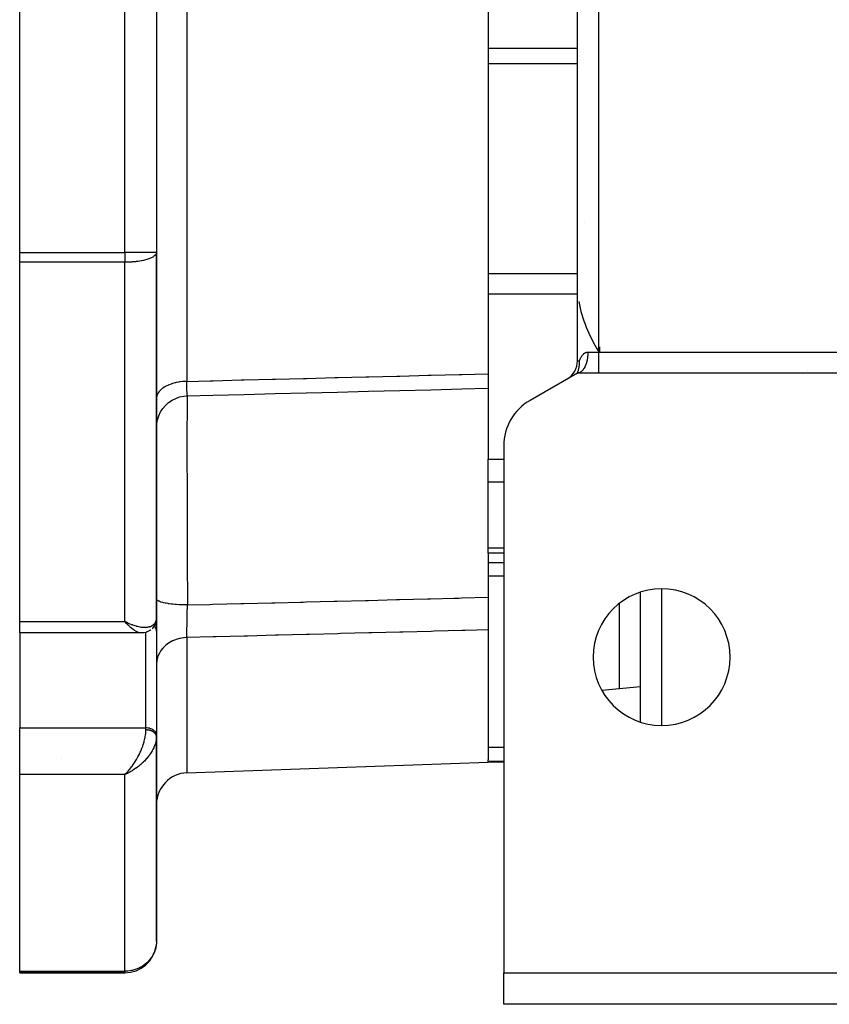
# Model space of a CAD drawing. Extents: x 24 to 1126, y -581 to 283.
# Drawn here: x 337 to 414, y -581 to -487 of the extents above; entities that cross this region are included whole.
import ezdxf

# ---------------------------------------------------------------- set-up
doc = ezdxf.new("R2010")
doc.units = 0
doc.linetypes.add('DASHED', pattern=[11.05, 8.7, -2.35])
doc.layers.get('0').update_dxf_attribs({"linetype": 'CONTINUOUS'})
doc.layers.add('NEVIDI', color=4, linetype='DASHED')

msp = doc.modelspace()

# ---------------------------------------------------------------- linework, layer by layer
at = {"color": 2}
for p, q in [((390, -519.845299), (390, -436.154701)), ((390, -519.845299), (390, -436.154701)), ((337, -509.543621), (337, -446.456379)), ((350, -446.456379), (350, -509.543621)), ((350, -446.456379), (350, -509.543621)), ((381.5, -483.021742), (381.5, -521.072938)), ((337, -510.471374), (337, -509.543621)), ((350, -509.543621), (349.997305, -509.582935)), ((350, -509.543621), (349.997568, -509.543621)), ((350, -544.239902), (350, -509.543621)), ((350, -509.543621), (350, -544.239902)), ((337, -544.609494), (337, -510.471374)), ((392.132522, -518.978942), (392.132522, -518.523335)), ((390, -519.845299), (390.001293, -519.845299)), ((390.168203, -520.358867), (390.173423, -520.316097)), ((390.173423, -520.316097), (390.173608, -520.314461)), ((390.173608, -520.314461), (390.180785, -520.242088)), ((390.180785, -520.242088), (390.183748, -520.204073)), ((390.183748, -520.204073), (390.188545, -520.114541)), ((390.189596, -519.957238), (390.184635, -519.845299)), ((390.188545, -520.114541), (390.189454, -520.085149)), ((390.189454, -520.085149), (390.190202, -520.041209)), ((390.189957, -519.975651), (390.189596, -519.957238)), ((390.190202, -520.041209), (390.189957, -519.975651)), ((381.5, -521.072938), (381.500001, -522.45028)), ((390, -521), (385.5, -523.598076)), ((389.512874, -521.15346), (389.5127, -521.153671)), ((389.512874, -521.15346), (389.532696, -521.131087)), ((389.513322, -521.152923), (389.512874, -521.15346)), ((389.513596, -521.1526), (389.513322, -521.152923)), ((389.513596, -521.1526), (389.529235, -521.134808)), ((389.513946, -521.152192), (389.513596, -521.1526)), ((389.524172, -521.140493), (389.513944, -521.152194)), ((390, -521), (390.086929, -520.925555)), ((390, -521), (390.048718, -520.928195)), ((390, -521), (390.117258, -520.947932)), ((390, -521), (390.018379, -520.953349)), ((416, -521), (390, -521)), ((390.020775, -520.947058), (390.040916, -520.892061)), ((390.040916, -520.892061), (390.04446, -520.881964)), ((390.04446, -520.881964), (390.050287, -520.86506)), ((390.050287, -520.86506), (390.063125, -520.826405)), ((390.063125, -520.826405), (390.067823, -520.811731)), ((390.067823, -520.811731), (390.084778, -520.756085)), ((390.084778, -520.756085), (390.090644, -520.735733)), ((390.090644, -520.735733), (390.091145, -520.733964)), ((390.091145, -520.733964), (390.105682, -520.680448)), ((390.105682, -520.680448), (390.112604, -520.65326)), ((390.112604, -520.65326), (390.125473, -520.599093)), ((390.125473, -520.599093), (390.127155, -520.59161)), ((390.127155, -520.59161), (390.133259, -520.56354)), ((390.133259, -520.56354), (390.143757, -520.511351)), ((390.143757, -520.511351), (390.152039, -520.465712)), ((390.152039, -520.465712), (390.160014, -520.416691)), ((390.160014, -520.416691), (390.168203, -520.358867)), ((352.920616, -523.161058), (355.361259, -523.100326)), ((355.361259, -523.100326), (358.319205, -523.026769)), ((358.319205, -523.026769), (361.27715, -522.953211)), ((361.27715, -522.953211), (364.235096, -522.879652)), ((364.235096, -522.879652), (367.193041, -522.806092)), ((367.193041, -522.806092), (370.150986, -522.732531)), ((370.150986, -522.732531), (373.108931, -522.658969)), ((373.108931, -522.658969), (376.066875, -522.585405)), ((376.066875, -522.585405), (379.02482, -522.511841)), ((379.02482, -522.511841), (381.500001, -522.45028)), ((381.5, -522.646718), (381.5, -529.174247)), ((381.500003, -522.45028), (381.500001, -522.646718)), ((350.852836, -524.070912), (351.14655, -523.807135)), ((351.14655, -523.807135), (351.472356, -523.584202)), ((351.472356, -523.584202), (351.824614, -523.405968)), ((351.824614, -523.405968), (352.197233, -523.275543)), ((352.197233, -523.275543), (352.583751, -523.19517)), ((352.583751, -523.19517), (352.926449, -523.167046)), ((352.921658, -523.163554), (352.920616, -523.161058)), ((352.922258, -523.164693), (352.921658, -523.163554)), ((352.926449, -523.167046), (352.922258, -523.164693)), ((350.211859, -525.058618), (350.381419, -524.702126)), ((350.381419, -524.702126), (350.596316, -524.37098)), ((350.596316, -524.37098), (350.852836, -524.070912)), ((350, -526.166201), (350.019717, -525.822631)), ((350.019717, -525.822631), (350.090597, -525.434291)), ((350.090597, -525.434291), (350.211859, -525.058618)), ((383, -527.928203), (383, -578)), ((381.5, -531.353316), (381.5, -529.174247)), ((381.5, -537.6106), (381.5, -531.353316)), ((381.5, -538.120335), (381.5, -537.6106)), ((381.499999, -538.120335), (381.5, -542.318037)), ((383, -538.120335), (381.5, -538.120335)), ((396, -554.181285), (396, -541.818715)), ((381.5, -542.318037), (381.5, -545.414553)), ((337, -545.706366), (337, -544.609494)), ((347.237458, -544.732767), (347, -544.609494)), ((347.235247, -544.734568), (347, -544.609494)), ((347.233035, -544.736362), (347, -544.609494)), ((347.230823, -544.73815), (347, -544.609494)), ((347.22861, -544.739931), (347, -544.609494)), ((347.226396, -544.741707), (347, -544.609494)), ((347.224182, -544.743476), (347, -544.609494)), ((347.221966, -544.745238), (347, -544.609494)), ((347.219751, -544.746995), (347, -544.609494)), ((347.217534, -544.748745), (347, -544.609494)), ((347.215318, -544.750488), (347, -544.609494)), ((347.2131, -544.752226), (347, -544.609494)), ((347.210882, -544.753957), (347, -544.609494)), ((347.208664, -544.755681), (347, -544.609494)), ((347.206445, -544.757399), (347, -544.609494)), ((347.204226, -544.75911), (347, -544.609494)), ((347.202006, -544.760816), (347, -544.609494)), ((347.199786, -544.762514), (347, -544.609494)), ((347.197566, -544.764206), (347, -544.609494)), ((347.195345, -544.765892), (347, -544.609494)), ((347.193124, -544.767571), (347, -544.609494)), ((347.190902, -544.769243), (347, -544.609494)), ((347.18868, -544.770909), (347, -544.609494)), ((347.186458, -544.772568), (347, -544.609494)), ((347.184236, -544.774221), (347, -544.609494)), ((347.182013, -544.775867), (347, -544.609494)), ((347.179791, -544.777507), (347, -544.609494)), ((347.177568, -544.779139), (347, -544.609494)), ((347.175345, -544.780766), (347, -544.609494)), ((347.173121, -544.782385), (347, -544.609494)), ((347.170898, -544.783998), (347, -544.609494)), ((347.168674, -544.785604), (347, -544.609494)), ((347.166451, -544.787203), (347, -544.609494)), ((347.164227, -544.788796), (347, -544.609494)), ((347.162004, -544.790382), (347, -544.609494)), ((347, -544.609494), (347.145342, -544.683583)), ((349.965517, -544.574129), (349.91023, -544.768845)), ((349.97348, -544.53967), (349.965517, -544.574129)), ((349.979627, -544.504865), (349.97348, -544.53967)), ((349.983942, -544.469778), (349.979627, -544.504865)), ((349.986407, -544.434472), (349.983942, -544.469778)), ((349.991898, -544.362149), (349.986407, -544.434472)), ((349.99966, -544.259897), (349.998921, -544.269625)), ((350, -544.239902), (349.99966, -544.259897)), ((350, -544.239902), (350, -545.528698)), ((350, -545.528698), (350, -544.239902)), ((347.145342, -544.683583), (347.241019, -544.729877)), ((347.239669, -544.730961), (347.163959, -544.692591)), ((349.287449, -545.516787), (349.122474, -545.596066)), ((349.318017, -545.500901), (349.287449, -545.516787)), ((349.34785, -545.483726), (349.318017, -545.500901)), ((349.376903, -545.465284), (349.34785, -545.483726)), ((349.40513, -545.445598), (349.376903, -545.465284)), ((349.432485, -545.424692), (349.40513, -545.445598)), ((349.458925, -545.402597), (349.432485, -545.424692)), ((349.610108, -545.26701), (349.583555, -545.291468)), ((349.635493, -545.241394), (349.610108, -545.26701)), ((349.659671, -545.214663), (349.635493, -545.241394)), ((349.682602, -545.186863), (349.659671, -545.214663)), ((349.704249, -545.15804), (349.682602, -545.186863)), ((349.724572, -545.128237), (349.704249, -545.15804)), ((349.743532, -545.0975), (349.724572, -545.128237)), ((349.840871, -544.937), (349.743532, -545.0975)), ((349.840871, -544.937), (349.82215, -544.968359)), ((349.858008, -544.904803), (349.840871, -544.937)), ((349.873531, -544.871826), (349.858008, -544.904803)), ((349.88742, -544.838132), (349.873531, -544.871826)), ((349.899658, -544.803784), (349.88742, -544.838132)), ((349.91023, -544.768845), (349.899658, -544.803784)), ((350, -545.528698), (350, -555.434288)), ((381.5, -545.414553), (381.5, -557.773165)), ((348.536492, -545.706366), (337, -545.706366)), ((337, -545.706366), (337, -554.727181)), ((348.515135, -545.704693), (348.499665, -545.70515)), ((348.536492, -545.706366), (348.499665, -545.70515)), ((348.665943, -545.699817), (348.515135, -545.704693)), ((348.694865, -545.698597), (348.665943, -545.699817)), ((348.723702, -545.696255), (348.694865, -545.698597)), ((348.752422, -545.692796), (348.723702, -545.696255)), ((348.780993, -545.688225), (348.752422, -545.692796)), ((348.809382, -545.682545), (348.780993, -545.688225)), ((348.97149, -545.64718), (348.809382, -545.682545)), ((349.002489, -545.639465), (348.97149, -545.64718)), ((349.033126, -545.63048), (349.002489, -545.639465)), ((349.063362, -545.62024), (349.033126, -545.63048)), ((349.093157, -545.608762), (349.063362, -545.62024)), ((349.122474, -545.596066), (349.093157, -545.608762)), ((396, -550.839459), (392.330979, -551.160457)), ((337, -559.167575), (337, -554.727181)), ((350, -555.564653), (350, -555.434288)), ((350, -555.434288), (350, -555.564653)), ((350, -575), (350, -555.564653)), ((350, -555.564653), (350, -575)), ((352.895302, -558.998898), (381.5, -558)), ((352.895302, -558.998898), (381.5, -558)), ((381.5, -557.877551), (381.5, -557.773165)), ((381.5, -558), (381.5, -557.877551)), ((383, -558), (381.5, -558)), ((337, -577.852941), (337, -559.167575)), ((347.162004, -559.00648), (347, -559.167575)), ((347.164227, -559.007998), (347, -559.167575)), ((347.166451, -559.009509), (347, -559.167575)), ((347.168674, -559.011012), (347, -559.167575)), ((347.170898, -559.012509), (347, -559.167575)), ((347.173121, -559.013999), (347, -559.167575)), ((347.175345, -559.015481), (347, -559.167575)), ((347.177568, -559.016956), (347, -559.167575)), ((347.179791, -559.018425), (347, -559.167575)), ((347.182013, -559.019886), (347, -559.167575)), ((347.184236, -559.02134), (347, -559.167575)), ((347.186458, -559.022786), (347, -559.167575)), ((347.18868, -559.024226), (347, -559.167575)), ((347.190902, -559.025658), (347, -559.167575)), ((347.193124, -559.027083), (347, -559.167575)), ((347.195345, -559.028501), (347, -559.167575)), ((347.197566, -559.029912), (347, -559.167575)), ((347.199786, -559.031315), (347, -559.167575)), ((347.202006, -559.032712), (347, -559.167575)), ((347.204226, -559.0341), (347, -559.167575)), ((347.206445, -559.035482), (347, -559.167575)), ((347.208664, -559.036856), (347, -559.167575)), ((347.210882, -559.038223), (347, -559.167575)), ((347.2131, -559.039583), (347, -559.167575)), ((347.215318, -559.040935), (347, -559.167575)), ((347.217534, -559.04228), (347, -559.167575)), ((347.219751, -559.043617), (347, -559.167575)), ((347.221966, -559.044947), (347, -559.167575)), ((347.224182, -559.04627), (347, -559.167575)), ((347.226396, -559.047585), (347, -559.167575)), ((347.22861, -559.048893), (347, -559.167575)), ((347.230823, -559.050194), (347, -559.167575)), ((347.233035, -559.051487), (347, -559.167575)), ((347.235247, -559.052772), (347, -559.167575)), ((347.237458, -559.05405), (347, -559.167575)), ((347.239669, -559.055321), (347, -559.167575)), ((347, -559.167575), (347.096858, -559.071729)), ((347.096858, -559.071729), (347.160631, -559.005595)), ((349.986202, -575.273307), (349.980731, -575.322835)), ((350, -575), (349.986202, -575.273307)), ((337, -578), (337, -577.852941)), ((347, -578), (337, -578)), ((347, -578), (337, -578)), ((347, -578), (337, -578)), ((337, -578), (347, -578)), ((347, -577.998169), (347, -578)), ((383, -581), (383, -578)), ((383, -578), (513, -578)), ((513, -581), (383, -581))]:
    msp.add_line(p, q, dxfattribs=at)
for centre, radius, start, end in [((403.85, -511.4848), 14, 160.173789, 160.18644), ((347, -509.543621), 3, 359.248515, 360), ((403.85, -511.4848), 14, 191.227413, 211.974823), ((403.85, -511.4848), 14, 212.168608, 212.484549), ((388, -519.845299), 2, 302.057275, 360), ((388, -527.928203), 5, 120, 180), ((398, -548), 6.5, 0, 180), ((398, -548), 6.5, 180, 360), ((353, -561.997071), 3, 92, 180), ((347, -575), 3, 270, 351.347718)]:
    msp.add_arc(centre, radius, start, end, dxfattribs=at)
at = {"layer": 'NEVIDI', "color": 7, "linetype": 'CONTINUOUS'}
for p, q in [((352.895302, -434.209343), (352.895302, -521.790657)), ((391.99, -436.99), (391.99, -519.01)), ((347, -509.543621), (347, -446.456379)), ((381.5, -490.121148), (390, -490.121148)), ((381.5, -491.566408), (390, -491.566408)), ((337, -509.543621), (347, -509.543621)), ((349.997568, -509.543621), (347, -509.543621)), ((347, -509.543621), (347, -510.471374)), ((349.577704, -510.018242), (349.5054, -510.053929)), ((349.706233, -509.944014), (349.577704, -510.018242)), ((349.759938, -509.907269), (349.706233, -509.944014)), ((349.85597, -509.827633), (349.759938, -509.907269)), ((349.876693, -509.806873), (349.85597, -509.827633)), ((349.8925, -509.789751), (349.876693, -509.806873)), ((349.953328, -509.706633), (349.8925, -509.789751)), ((349.973004, -509.667803), (349.953328, -509.706633)), ((349.997305, -509.582935), (349.973004, -509.667803)), ((347, -510.471374), (337, -510.471374)), ((347.059493, -510.471192), (347, -510.471374)), ((347, -544.609494), (347, -510.471374)), ((347.159541, -510.470061), (347.059493, -510.471192)), ((347.280468, -510.467311), (347.159541, -510.470061)), ((347.281504, -510.467281), (347.280468, -510.467311)), ((347.422978, -510.462106), (347.281504, -510.467281)), ((347.588757, -510.453332), (347.422978, -510.462106)), ((347.671775, -510.447815), (347.588757, -510.453332)), ((347.678657, -510.447323), (347.671775, -510.447815)), ((347.780245, -510.439447), (347.678657, -510.447323)), ((348.001471, -510.418154), (347.780245, -510.439447)), ((348.063807, -510.411086), (348.001471, -510.418154)), ((348.188783, -510.395426), (348.063807, -510.411086)), ((348.259432, -510.385661), (348.188783, -510.395426)), ((348.429702, -510.359244), (348.259432, -510.385661)), ((348.567485, -510.334662), (348.429702, -510.359244)), ((348.604094, -510.327612), (348.567485, -510.334662)), ((348.769808, -510.292735), (348.604094, -510.327612)), ((348.955891, -510.24709), (348.769808, -510.292735)), ((348.956799, -510.246848), (348.955891, -510.24709)), ((349.078168, -510.21272), (348.956799, -510.246848)), ((349.255184, -510.155449), (349.078168, -510.21272)), ((349.349077, -510.120673), (349.255184, -510.155449)), ((349.440831, -510.083026), (349.349077, -510.120673)), ((349.5054, -510.053929), (349.440831, -510.083026)), ((381.5, -511.547584), (390, -511.547584)), ((381.5, -513.466343), (390, -513.466343)), ((390.389211, -519.420959), (390.419748, -519.375994)), ((390.419748, -519.375994), (390.444939, -519.341515)), ((390.444939, -519.341515), (390.485765, -519.290254)), ((390.485765, -519.290254), (390.52848, -519.242214)), ((390.52848, -519.242214), (390.543731, -519.22636)), ((390.543731, -519.22636), (390.573156, -519.197616)), ((390.573156, -519.197616), (390.619923, -519.156716)), ((390.619923, -519.156716), (390.662675, -519.124205)), ((390.662675, -519.124205), (390.703817, -519.097082)), ((390.703817, -519.097082), (390.727465, -519.083268)), ((390.727465, -519.083268), (390.770939, -519.061138)), ((390.770939, -519.061138), (390.824476, -519.039495)), ((390.824476, -519.039495), (390.879699, -519.023447)), ((390.879699, -519.023447), (390.931026, -519.01414)), ((390.931026, -519.01414), (390.994993, -519.01)), ((390.986042, -519.276435), (390.96539, -519.49186)), ((390.988253, -519.241352), (390.986042, -519.276435)), ((390.988913, -519.229779), (390.988253, -519.241352)), ((390.995, -519.01), (390.988913, -519.229779)), ((390.995, -519.01), (391.99, -519.01)), ((391.99, -519.01), (391.99, -521)), ((391.99, -519.01), (416, -519.01)), ((390.001293, -519.845299), (390.184635, -519.845299)), ((390.184636, -519.845298), (390.192181, -519.824356)), ((390.192181, -519.824356), (390.21321, -519.768828)), ((390.21321, -519.768828), (390.248222, -519.684575)), ((390.248222, -519.684575), (390.268222, -519.640437)), ((390.268222, -519.640437), (390.299926, -519.575599)), ((390.299926, -519.575599), (390.333505, -519.512987)), ((390.333505, -519.512987), (390.368836, -519.453037)), ((390.368836, -519.453037), (390.383142, -519.430332)), ((390.383142, -519.430332), (390.389211, -519.420959)), ((390.779079, -520.247837), (390.707587, -520.409065)), ((390.791126, -520.216887), (390.779079, -520.247837)), ((390.794566, -520.207814), (390.791126, -520.216887)), ((390.854925, -520.028094), (390.794566, -520.207814)), ((390.864545, -519.995064), (390.854925, -520.028094)), ((390.867351, -519.985145), (390.864545, -519.995064)), ((390.915384, -519.789992), (390.867351, -519.985145)), ((390.92251, -519.755653), (390.915384, -519.789992)), ((390.92463, -519.745076), (390.92251, -519.755653)), ((390.959359, -519.537845), (390.92463, -519.745076)), ((390.963995, -519.502906), (390.959359, -519.537845)), ((390.96539, -519.49186), (390.963995, -519.502906)), ((373.134207, -521.28287), (375.805511, -521.215839)), ((375.805511, -521.215839), (376.092116, -521.208647)), ((376.092116, -521.208647), (378.76342, -521.141613)), ((378.76342, -521.141613), (379.050025, -521.13442)), ((379.050025, -521.13442), (381.5, -521.072938)), ((390.09336, -520.991221), (390, -521)), ((390.115658, -520.98651), (390.09336, -520.991221)), ((390.121348, -520.985145), (390.115658, -520.98651)), ((390.225119, -520.948398), (390.121348, -520.985145)), ((390.246432, -520.938), (390.225119, -520.948398)), ((390.251983, -520.935128), (390.246432, -520.938)), ((390.352859, -520.870662), (390.251983, -520.935128)), ((390.372813, -520.855031), (390.352859, -520.870662)), ((390.378121, -520.850706), (390.372813, -520.855031)), ((390.474158, -520.759514), (390.378121, -520.850706)), ((390.492535, -520.739085), (390.474158, -520.759514)), ((390.4975, -520.733391), (390.492535, -520.739085)), ((390.58699, -520.61682), (390.4975, -520.733391)), ((390.603444, -520.592252), (390.58699, -520.61682)), ((390.607974, -520.585301), (390.603444, -520.592252)), ((390.689275, -520.445166), (390.607974, -520.585301)), ((390.703571, -520.417142), (390.689275, -520.445166)), ((390.707587, -520.409065), (390.703571, -520.417142)), ((411.860368, -520.753157), (411.860578, -520.754257)), ((351.070094, -522.169828), (350.887304, -522.260067)), ((351.132221, -522.142362), (351.070094, -522.169828)), ((351.184945, -522.120196), (351.132221, -522.142362)), ((351.386189, -522.044335), (351.184945, -522.120196)), ((351.454361, -522.021506), (351.386189, -522.044335)), ((351.513953, -522.002641), (351.454361, -522.021506)), ((351.729867, -521.942204), (351.513953, -522.002641)), ((351.802903, -521.924389), (351.729867, -521.942204)), ((351.868637, -521.909425), (351.802903, -521.924389)), ((352.095259, -521.865188), (351.868637, -521.909425)), ((352.171923, -521.852682), (352.095259, -521.865188)), ((352.24308, -521.842142), (352.171923, -521.852682)), ((352.476113, -521.814593), (352.24308, -521.842142)), ((352.55529, -521.807592), (352.476113, -521.814593)), ((352.63038, -521.80203), (352.55529, -521.807592)), ((352.865619, -521.791295), (352.63038, -521.80203)), ((352.895303, -521.790655), (352.865619, -521.791295)), ((352.893191, -522.214327), (352.893488, -522.088081)), ((352.893488, -522.088081), (352.893496, -522.085979)), ((352.893496, -522.085979), (352.893561, -522.068915)), ((352.893561, -522.068915), (352.893696, -522.036815)), ((352.893696, -522.036815), (352.894234, -521.936679)), ((352.894234, -521.936679), (352.894361, -521.916627)), ((352.894361, -521.916627), (352.895303, -521.790655)), ((352.895301, -521.790657), (355.099942, -521.735349)), ((355.099942, -521.735349), (355.386545, -521.728159)), ((355.386545, -521.728159), (358.057896, -521.661141)), ((358.057896, -521.661141), (358.344506, -521.653951)), ((358.344506, -521.653951), (361.015858, -521.58693)), ((361.015858, -521.58693), (361.302468, -521.57974)), ((361.302468, -521.57974), (363.973819, -521.512717)), ((363.973819, -521.512717), (364.260429, -521.505526)), ((364.260429, -521.505526), (366.9313, -521.438513)), ((366.9313, -521.438513), (367.218389, -521.431309)), ((367.218389, -521.431309), (369.889693, -521.364283)), ((369.889693, -521.364283), (370.176298, -521.357091)), ((370.176298, -521.357091), (372.847603, -521.290062)), ((372.847603, -521.290062), (373.134207, -521.28287)), ((350.070993, -523.060821), (350.02594, -523.198779)), ((350.089415, -523.018557), (350.070993, -523.060821)), ((350.103286, -522.98967), (350.089415, -523.018557)), ((350.180641, -522.857268), (350.103286, -522.98967)), ((350.209089, -522.816668), (350.180641, -522.857268)), ((350.230696, -522.787853), (350.209089, -522.816668)), ((350.338457, -522.663196), (350.230696, -522.787853)), ((350.376451, -522.624958), (350.338457, -522.663196)), ((350.406003, -522.596812), (350.376451, -522.624958)), ((350.541689, -522.481943), (350.406003, -522.596812)), ((350.588623, -522.446686), (350.541689, -522.481943)), ((350.626138, -522.419871), (350.588623, -522.446686)), ((350.786961, -522.31654), (350.626138, -522.419871)), ((350.841983, -522.284898), (350.786961, -522.31654)), ((350.887304, -522.260067), (350.841983, -522.284898)), ((352.893176, -522.232642), (352.893191, -522.214327)), ((352.893231, -522.336576), (352.893176, -522.232642)), ((352.893261, -522.351317), (352.893231, -522.336576)), ((352.893301, -522.368258), (352.893261, -522.351317)), ((352.893334, -522.379909), (352.893301, -522.368258)), ((352.893766, -522.47838), (352.893334, -522.379909)), ((352.893863, -522.494047), (352.893766, -522.47838)), ((352.894708, -522.595688), (352.893863, -522.494047)), ((352.894711, -522.595984), (352.894708, -522.595688)), ((352.894861, -522.610109), (352.894711, -522.595984)), ((352.895123, -522.632978), (352.894861, -522.610109)), ((352.896084, -522.703256), (352.895123, -522.632978)), ((352.896294, -522.716435), (352.896084, -522.703256)), ((352.897896, -522.801001), (352.896294, -522.716435)), ((352.898118, -522.810964), (352.897896, -522.801001)), ((352.898161, -522.81287), (352.898118, -522.810964)), ((352.898837, -522.84103), (352.898161, -522.81287)), ((352.900134, -522.888142), (352.898837, -522.84103)), ((352.900451, -522.8985), (352.900134, -522.888142)), ((352.902767, -522.963484), (352.900451, -522.8985)), ((352.903136, -522.972354), (352.902767, -522.963484)), ((352.903363, -522.977666), (352.903136, -522.972354)), ((352.904392, -523.000175), (352.903363, -522.977666)), ((352.905788, -523.027127), (352.904392, -523.000175)), ((352.906205, -523.03449), (352.905788, -523.027127)), ((352.909195, -523.07914), (352.906205, -523.03449)), ((352.909663, -523.085003), (352.909195, -523.07914)), ((352.910355, -523.093179), (352.909663, -523.085003)), ((352.911696, -523.107458), (352.910355, -523.093179)), ((352.91299, -523.119436), (352.911696, -523.107458)), ((352.913508, -523.123769), (352.91299, -523.119436)), ((352.913288, -523.119427), (352.913189, -523.123819)), ((352.917166, -523.147724), (352.913508, -523.123769)), ((350.011388, -523.270449), (350, -523.411567)), ((350.019442, -523.227267), (350.011388, -523.270449)), ((350.02594, -523.198779), (350.019442, -523.227267)), ((352.905031, -523.835251), (352.902338, -524.253769)), ((352.905213, -523.811378), (352.905031, -523.835251)), ((352.906197, -523.690214), (352.905213, -523.811378)), ((352.906833, -523.618361), (352.906197, -523.690214)), ((352.911329, -523.22659), (352.906833, -523.618361)), ((352.911552, -523.211584), (352.911329, -523.22659)), ((352.911558, -523.211164), (352.911552, -523.211584)), ((352.912232, -523.168213), (352.911558, -523.211164)), ((352.917729, -523.150464), (352.917166, -523.147724)), ((352.918959, -523.155667), (352.917729, -523.150464)), ((352.920616, -523.161058), (352.918959, -523.155667)), ((352.900092, -524.733408), (352.898904, -525.065486)), ((352.900225, -524.700476), (352.900092, -524.733408)), ((352.901831, -524.349295), (352.900225, -524.700476)), ((352.902338, -524.253769), (352.901831, -524.349295)), ((352.896799, -525.924235), (352.896613, -526.032493)), ((352.896875, -525.882524), (352.896799, -525.924235)), ((352.898544, -525.18187), (352.896875, -525.882524)), ((352.898904, -525.065486), (352.898544, -525.18187)), ((352.896399, -526.168396), (352.895452, -527.151528)), ((352.896613, -526.032493), (352.896399, -526.168396)), ((352.895372, -527.344507), (352.895357, -527.39442)), ((352.895357, -527.39442), (352.895442, -528.420961)), ((352.895385, -527.307185), (352.895372, -527.344507)), ((352.895452, -527.151528), (352.895385, -527.307185)), ((352.895442, -528.420961), (352.895525, -528.594323)), ((352.895525, -528.594323), (352.895837, -529.056769)), ((352.895837, -529.056769), (352.895884, -529.114097)), ((352.895884, -529.114097), (352.896598, -529.814828)), ((381.5, -529.174247), (383, -529.174247)), ((352.896598, -529.814828), (352.896832, -530.003904)), ((352.896832, -530.003904), (352.898286, -530.973976)), ((352.898286, -530.973976), (352.898395, -531.036911)), ((352.898395, -531.036911), (352.898906, -531.322723)), ((352.898906, -531.322723), (352.899286, -531.524028)), ((352.899286, -531.524028), (352.902314, -532.91119)), ((381.5, -531.353316), (383, -531.353316)), ((352.902314, -532.91119), (352.902626, -533.038614)), ((352.902626, -533.038614), (352.902793, -533.105916)), ((352.902793, -533.105916), (352.902833, -533.121839)), ((352.902833, -533.121839), (352.906785, -534.57336)), ((352.906785, -534.57336), (352.907438, -534.793063)), ((352.907438, -534.793063), (352.908645, -535.187024)), ((352.908645, -535.187024), (352.908864, -535.256915)), ((352.908864, -535.256915), (352.912321, -536.307548)), ((352.912321, -536.307548), (352.913109, -536.534825)), ((352.913109, -536.534825), (352.916088, -537.359702)), ((352.916088, -537.359702), (352.916352, -537.430476)), ((352.916352, -537.430476), (352.918801, -538.070711)), ((352.918801, -538.070711), (352.9197, -538.299088)), ((381.5, -537.6106), (383, -537.6106)), ((352.9197, -538.299088), (352.924631, -539.495356)), ((381.5, -539.009856), (383, -539.009856)), ((352.924631, -539.495356), (352.924931, -539.56535)), ((352.924931, -539.56535), (352.92615, -539.846799)), ((352.92615, -539.846799), (352.927161, -540.076908)), ((352.927161, -540.076908), (352.933943, -541.546444)), ((381.5, -540.278131), (383, -540.278131)), ((352.933943, -541.546444), (352.934269, -541.61421)), ((352.934269, -541.61421), (352.934372, -541.63562)), ((352.934372, -541.63562), (352.935491, -541.865951)), ((398, -541.513403), (398, -554.486597)), ((350.012279, -542.523186), (350.00015, -542.477175)), ((350.019833, -542.537171), (350.012279, -542.523186)), ((350.030239, -542.55254), (350.019833, -542.537171)), ((350.074049, -542.597887), (350.030239, -542.55254)), ((350.091206, -542.611565), (350.074049, -542.597887)), ((350.112067, -542.626488), (350.091206, -542.611565)), ((350.186787, -542.67034), (350.112067, -542.626488)), ((350.213248, -542.683479), (350.186787, -542.67034)), ((350.244203, -542.697738), (350.213248, -542.683479)), ((350.348572, -542.739338), (350.244203, -542.697738)), ((350.383864, -542.751694), (350.348572, -542.739338)), ((350.424474, -542.76508), (350.383864, -542.751694)), ((350.556555, -542.803668), (350.424474, -542.76508)), ((352.935491, -541.865951), (352.941434, -543.043944)), ((361.255755, -542.83266), (363.677539, -542.77111)), ((363.677539, -542.77111), (363.927138, -542.764766)), ((363.927138, -542.764766), (364.213751, -542.757481)), ((364.213751, -542.757481), (366.885134, -542.689582)), ((366.885134, -542.689582), (367.126269, -542.683453)), ((367.126269, -542.683453), (367.171747, -542.682297)), ((367.171747, -542.682297), (369.843113, -542.614394)), ((369.843113, -542.614394), (370.129794, -542.607106)), ((370.129794, -542.607106), (372.801223, -542.539197)), ((372.801223, -542.539197), (373.087842, -542.53191)), ((373.087842, -542.53191), (375.759271, -542.463996)), ((375.759271, -542.463996), (376.045889, -542.456709)), ((376.045889, -542.456709), (378.285572, -542.399766)), ((378.285572, -542.399766), (378.717318, -542.388789)), ((378.717318, -542.388789), (379.003937, -542.381502)), ((379.003937, -542.381502), (381.5, -542.318037)), ((350.60006, -542.815026), (350.556555, -542.803668)), ((350.649539, -542.827269), (350.60006, -542.815026)), ((350.807127, -542.862209), (350.649539, -542.827269)), ((350.858076, -542.872373), (350.807127, -542.862209)), ((350.915563, -542.883263), (350.858076, -542.872373)), ((351.095976, -542.913946), (350.915563, -542.883263)), ((351.15343, -542.92273), (351.095976, -542.913946)), ((351.217932, -542.932082), (351.15343, -542.92273)), ((351.417742, -542.957938), (351.217932, -542.932082)), ((351.480958, -542.965223), (351.417742, -542.957938)), ((351.551538, -542.97289), (351.480958, -542.965223)), ((351.767326, -542.993485), (351.551538, -542.97289)), ((351.834954, -542.999113), (351.767326, -542.993485)), ((351.910228, -543.004939), (351.834954, -542.999113)), ((352.138407, -543.019929), (351.910228, -543.004939)), ((352.209282, -543.023805), (352.138407, -543.019929)), ((352.287869, -543.027686), (352.209282, -543.023805)), ((352.52451, -543.036813), (352.287869, -543.027686)), ((352.597593, -543.038875), (352.52451, -543.036813)), ((352.677952, -543.04074), (352.597593, -543.038875)), ((352.918921, -543.043841), (352.677952, -543.04074)), ((352.941442, -543.043941), (352.918921, -543.043841)), ((352.922341, -543.741964), (352.925742, -543.606127)), ((352.925742, -543.606127), (352.926384, -543.581133)), ((352.926384, -543.581133), (352.930835, -543.413022)), ((352.930835, -543.413022), (352.930991, -543.407314)), ((352.930991, -543.407314), (352.931512, -543.388214)), ((352.931512, -543.388214), (352.933033, -543.333112)), ((352.933033, -543.333112), (352.936177, -543.222054)), ((352.936177, -543.222054), (352.936886, -543.197527)), ((352.936886, -543.197527), (352.941442, -543.043941)), ((352.941434, -543.043944), (355.053065, -542.990287)), ((355.053065, -542.990287), (355.339762, -542.983002)), ((355.339762, -542.983002), (358.011145, -542.915117)), ((358.011145, -542.915117), (358.297758, -542.907834)), ((358.297758, -542.907834), (360.969141, -542.839944)), ((360.969141, -542.839944), (361.255755, -542.83266)), ((394, -551.014436), (394, -542.891541)), ((337, -544.609494), (347, -544.609494)), ((347.063901, -544.683322), (347, -544.609494)), ((349.906925, -544.670278), (349.936803, -544.602448)), ((349.936803, -544.602448), (349.971402, -544.491694)), ((349.971402, -544.491694), (349.973004, -544.484979)), ((349.973004, -544.484979), (349.986993, -544.413153)), ((349.986993, -544.413153), (349.999071, -544.287547)), ((349.999071, -544.287547), (350, -544.239902)), ((352.902721, -544.709376), (352.904391, -544.607026)), ((352.904391, -544.607026), (352.90535, -544.550903)), ((352.90535, -544.550903), (352.90548, -544.543462)), ((352.90548, -544.543462), (352.905766, -544.527121)), ((352.905766, -544.527121), (352.90873, -544.365805)), ((352.90873, -544.365805), (352.909193, -544.341732)), ((352.909193, -544.341732), (352.911701, -544.215588)), ((352.911701, -544.215588), (352.912459, -544.178728)), ((352.912459, -544.178728), (352.912965, -544.154454)), ((352.912965, -544.154454), (352.913106, -544.147714)), ((352.913106, -544.147714), (352.91653, -543.989779)), ((352.91653, -543.989779), (352.917082, -543.965263)), ((352.917082, -543.965263), (352.920607, -543.813626)), ((352.920607, -543.813626), (352.92096, -543.798912)), ((352.92096, -543.798912), (352.921557, -543.774163)), ((352.921557, -543.774163), (352.922341, -543.741964)), ((347.160456, -544.791107), (347.063901, -544.683322)), ((347.160703, -544.791377), (347.160456, -544.791107)), ((347.22454, -544.860117), (347.160703, -544.791377)), ((347.202594, -544.821591), (347.20101, -544.821591)), ((347.21217, -544.821591), (347.210362, -544.821591)), ((347.3202, -544.959329), (347.22454, -544.860117)), ((347.241019, -544.729877), (347.281569, -544.748899)), ((347.281569, -544.748899), (347.385344, -544.795945)), ((347.383345, -545.022282), (347.3202, -544.959329)), ((347.422323, -545.060117), (347.383345, -545.022282)), ((347.385344, -544.795945), (347.480379, -544.836941)), ((347.478646, -545.113385), (347.422323, -545.060117)), ((347.541216, -545.170575), (347.478646, -545.113385)), ((347.480379, -544.836941), (347.623521, -544.89485)), ((347.635844, -545.252968), (347.541216, -545.170575)), ((347.623521, -544.89485), (347.678777, -544.915944)), ((347.676851, -545.28709), (347.635844, -545.252968)), ((347.698351, -545.304585), (347.676851, -545.28709)), ((347.678777, -544.915944), (347.717976, -544.930476)), ((347.790999, -545.376781), (347.698351, -545.304585)), ((347.717976, -544.930476), (347.86038, -544.980182)), ((347.852457, -545.421696), (347.790999, -545.376781)), ((347.919849, -545.468071), (347.852457, -545.421696)), ((347.86038, -544.980182), (347.953858, -545.010109)), ((347.942648, -545.483051), (347.919849, -545.468071)), ((348.002897, -545.520839), (347.942648, -545.483051)), ((347.953858, -545.010109), (348.063701, -545.042436)), ((348.089738, -545.570461), (348.002897, -545.520839)), ((348.063701, -545.042436), (348.093574, -545.050681)), ((348.1467, -545.599663), (348.089738, -545.570461)), ((348.093574, -545.050681), (348.186626, -545.074818)), ((348.186626, -545.074818), (348.322275, -545.105638)), ((348.322275, -545.105638), (348.413791, -545.123337)), ((348.413791, -545.123337), (348.429705, -545.126148)), ((348.429705, -545.126148), (348.546291, -545.1442)), ((348.546291, -545.1442), (348.634309, -545.154715)), ((348.634309, -545.154715), (348.762429, -545.164822)), ((348.762429, -545.164822), (348.769866, -545.165208)), ((348.769866, -545.165208), (348.848652, -545.167859)), ((348.848652, -545.167859), (348.973806, -545.166293)), ((348.973806, -545.166293), (349.055044, -545.161081)), ((349.055044, -545.161081), (349.078171, -545.158938)), ((349.078171, -545.158938), (349.174071, -545.146638)), ((349.174071, -545.146638), (349.249551, -545.132703)), ((349.249551, -545.132703), (349.349076, -545.107686)), ((349.349076, -545.107686), (349.359478, -545.104584)), ((349.359478, -545.104584), (349.429176, -545.081113)), ((349.429176, -545.081113), (349.529449, -545.037916)), ((349.529449, -545.037916), (349.577662, -545.012379)), ((349.577662, -545.012379), (349.592729, -545.003656)), ((349.592729, -545.003656), (349.681461, -544.943724)), ((349.681461, -544.943724), (349.735116, -544.898666)), ((349.735116, -544.898666), (349.759937, -544.874921)), ((349.783034, -545.088892), (349.758722, -545.068349)), ((349.759937, -544.874921), (349.8081, -544.822193)), ((349.827486, -545.131666), (349.783034, -545.088892)), ((349.8081, -544.822193), (349.851184, -544.765267)), ((349.859213, -545.166928), (349.827486, -545.131666)), ((349.851184, -544.765267), (349.8925, -544.697969)), ((349.891598, -545.2085), (349.859213, -545.166928)), ((349.920007, -545.251582), (349.891598, -545.2085)), ((349.8925, -544.697969), (349.906925, -544.670278)), ((349.941534, -545.29046), (349.920007, -545.251582)), ((349.96416, -545.341088), (349.941534, -545.29046)), ((349.97644, -545.376112), (349.96416, -545.341088)), ((349.991015, -545.434121), (349.97644, -545.376112)), ((349.99583, -545.46419), (349.991015, -545.434121)), ((350, -545.528698), (349.99583, -545.46419)), ((352.893481, -545.597722), (352.89367, -545.552395)), ((352.89367, -545.552395), (352.893761, -545.533312)), ((352.893761, -545.533312), (352.894566, -545.400687)), ((352.894566, -545.400687), (352.894713, -545.380583)), ((352.894713, -545.380583), (352.895126, -545.328139)), ((352.895126, -545.328139), (352.895587, -545.274963)), ((352.895587, -545.274963), (352.895889, -545.242386)), ((352.895889, -545.242386), (352.896091, -545.221494)), ((352.896091, -545.221494), (352.897631, -545.078226)), ((352.897631, -545.078226), (352.897885, -545.056615)), ((352.897885, -545.056615), (352.898835, -544.979908)), ((352.898835, -544.979908), (352.899605, -544.921481)), ((352.899605, -544.921481), (352.899785, -544.908245)), ((352.899785, -544.908245), (352.900093, -544.885894)), ((352.900093, -544.885894), (352.902359, -544.732447)), ((352.902359, -544.732447), (352.902721, -544.709376)), ((376.091928, -545.551941), (373.42053, -545.619799)), ((376.378543, -545.54466), (376.091928, -545.551941)), ((379.04994, -545.476797), (376.378543, -545.54466)), ((379.336454, -545.469519), (379.04994, -545.476797)), ((381.5, -545.414553), (379.336454, -545.469519)), ((348.147542, -545.600074), (348.1467, -545.599663)), ((348.232531, -545.638155), (348.147542, -545.600074)), ((348.288726, -545.659413), (348.232531, -545.638155)), ((348.353369, -545.67957), (348.288726, -545.659413)), ((348.370054, -545.683966), (348.353369, -545.67957)), ((348.4228, -545.695493), (348.370054, -545.683966)), ((348.499665, -545.70515), (348.4228, -545.695493)), ((349, -554.727181), (349, -545.640012)), ((351.45437, -546.50023), (351.195736, -546.646943)), ((351.514035, -546.47084), (351.45437, -546.50023)), ((351.523883, -546.466136), (351.514035, -546.47084)), ((351.802904, -546.349125), (351.523883, -546.466136)), ((351.868616, -546.325845), (351.802904, -546.349125)), ((351.877145, -546.322936), (351.868616, -546.325845)), ((352.171935, -546.237537), (351.877145, -546.322936)), ((352.242924, -546.221177), (352.171935, -546.237537)), ((352.249439, -546.219754), (352.242924, -546.221177)), ((352.55528, -546.167376), (352.249439, -546.219754)), ((352.630319, -546.158727), (352.55528, -546.167376)), ((352.634887, -546.158253), (352.630319, -546.158727)), ((352.895302, -546.141029), (352.634887, -546.158253)), ((352.893173, -545.812131), (352.893213, -545.695178)), ((352.893196, -545.82887), (352.893173, -545.812131)), ((352.893323, -545.8834), (352.893196, -545.82887)), ((352.893213, -545.695178), (352.893247, -545.67728)), ((352.893247, -545.67728), (352.893326, -545.645061)), ((352.893477, -545.924566), (352.893323, -545.8834)), ((352.893326, -545.645061), (352.893481, -545.597722)), ((352.893538, -545.937963), (352.893477, -545.924566)), ((352.893617, -545.953564), (352.893538, -545.937963)), ((352.894342, -546.054736), (352.893617, -545.953564)), ((352.894478, -546.069165), (352.894342, -546.054736)), ((352.895127, -546.127588), (352.894478, -546.069165)), ((352.895299, -546.14103), (352.895127, -546.127588)), ((355.385839, -546.077797), (352.895302, -546.141029)), ((352.895302, -546.141029), (352.895302, -558.998898)), ((355.672454, -546.07052), (355.385839, -546.077797)), ((358.343852, -546.00269), (355.672454, -546.07052)), ((358.630467, -545.995413), (358.343852, -546.00269)), ((361.301865, -545.927579), (358.630467, -545.995413)), ((361.58848, -545.920301), (361.301865, -545.927579)), ((364.259878, -545.852462), (361.58848, -545.920301)), ((364.54649, -545.845183), (364.259878, -545.852462)), ((367.217891, -545.77734), (364.54649, -545.845183)), ((367.504506, -545.770061), (367.217891, -545.77734)), ((370.175903, -545.702212), (367.504506, -545.770061)), ((370.462518, -545.694933), (370.175903, -545.702212)), ((373.133916, -545.627079), (370.462518, -545.694933)), ((373.42053, -545.619799), (373.133916, -545.627079)), ((350.376437, -547.439268), (350.239497, -547.675147)), ((350.405992, -547.39547), (350.376437, -547.439268)), ((350.416371, -547.380559), (350.405992, -547.39547)), ((350.588612, -547.161861), (350.416371, -547.380559)), ((350.626131, -547.120127), (350.588612, -547.161861)), ((350.637222, -547.108127), (350.626131, -547.120127)), ((350.84198, -546.910106), (350.637222, -547.108127)), ((350.887307, -546.87146), (350.84198, -546.910106)), ((350.898652, -546.862044), (350.887307, -546.87146)), ((351.132217, -546.688301), (350.898652, -546.862044)), ((351.185007, -546.653769), (351.132217, -546.688301)), ((351.195736, -546.646943), (351.185007, -546.653769)), ((350.019432, -548.376482), (350.000147, -548.638251)), ((350.025931, -548.332156), (350.019432, -548.376482)), ((350.029631, -548.309434), (350.025931, -548.332156)), ((350.08941, -548.051711), (350.029631, -548.309434)), ((350.103276, -548.006769), (350.08941, -548.051711)), ((350.109919, -547.986364), (350.103276, -548.006769)), ((350.209087, -547.737576), (350.109919, -547.986364)), ((350.230697, -547.69273), (350.209087, -547.737576)), ((350.239497, -547.675147), (350.230697, -547.69273)), ((337, -554.727181), (349, -554.727181)), ((348.999892, -554.946943), (349, -554.922729)), ((349.091227, -554.73013), (349, -554.727181)), ((349, -554.922729), (349, -554.727181)), ((349.026116, -554.922948), (349, -554.922729)), ((349.034196, -554.923104), (349.026116, -554.922948)), ((349.069511, -554.924281), (349.034196, -554.923104)), ((349.077357, -554.924652), (349.069511, -554.924281)), ((349.093791, -554.925558), (349.077357, -554.924652)), ((349.09372, -554.730293), (349.091227, -554.73013)), ((349.215788, -554.743841), (349.09372, -554.730293)), ((349.112674, -554.926816), (349.093791, -554.925558)), ((349.120726, -554.927424), (349.112674, -554.926816)), ((349.15561, -554.930548), (349.120726, -554.927424)), ((349.163629, -554.931381), (349.15561, -554.930548)), ((349.198332, -554.935481), (349.163629, -554.931381)), ((349.206266, -554.936533), (349.198332, -554.935481)), ((349.226285, -554.939379), (349.206266, -554.936533)), ((349.226284, -554.745523), (349.215788, -554.743841)), ((349.336919, -554.768523), (349.226284, -554.745523)), ((349.240644, -554.941593), (349.226285, -554.939379)), ((349.248515, -554.942867), (349.240644, -554.941593)), ((349.282505, -554.948877), (349.248515, -554.942867)), ((349.354533, -554.773112), (349.336919, -554.768523)), ((349.452828, -554.803833), (349.354533, -554.773112)), ((349.476586, -554.812651), (349.452828, -554.803833)), ((349.561487, -554.849167), (349.476586, -554.812651)), ((349.58993, -554.863331), (349.561487, -554.849167)), ((349.661132, -554.903767), (349.58993, -554.863331)), ((349.692685, -554.924294), (349.661132, -554.903767)), ((349.75027, -554.966797), (349.692685, -554.924294)), ((348.833516, -556.004205), (348.872041, -555.857232)), ((348.872041, -555.857232), (348.900738, -555.735245)), ((348.900738, -555.735245), (348.923419, -555.627847)), ((348.923419, -555.627847), (348.937639, -555.553453)), ((348.937639, -555.553453), (348.957867, -555.433503)), ((348.957867, -555.433503), (348.979299, -555.273295)), ((348.979299, -555.273295), (348.980977, -555.258097)), ((348.980977, -555.258097), (348.991363, -555.145164)), ((348.991363, -555.145164), (348.999405, -554.979759)), ((348.999405, -554.979759), (348.999892, -554.946943)), ((349.290292, -554.950371), (349.282505, -554.948877)), ((349.323888, -554.957331), (349.290292, -554.950371)), ((349.331537, -554.959035), (349.323888, -554.957331)), ((349.354588, -554.964439), (349.331537, -554.959035)), ((349.364611, -554.966919), (349.354588, -554.964439)), ((349.372139, -554.968834), (349.364611, -554.966919)), ((349.404594, -554.977615), (349.372139, -554.968834)), ((349.412008, -554.979744), (349.404594, -554.977615)), ((349.443893, -554.989438), (349.412008, -554.979744)), ((349.451122, -554.99176), (349.443893, -554.989438)), ((349.476632, -555.000335), (349.451122, -554.99176)), ((349.482342, -555.002338), (349.476632, -555.000335)), ((349.48943, -555.004868), (349.482342, -555.002338)), ((349.519862, -555.016289), (349.48943, -555.004868)), ((349.526786, -555.019018), (349.519862, -555.016289)), ((349.556451, -555.031291), (349.526786, -555.019018)), ((349.563188, -555.034213), (349.556451, -555.031291)), ((349.589966, -555.046345), (349.563188, -555.034213)), ((349.591981, -555.047293), (349.589966, -555.046345)), ((349.598482, -555.050384), (349.591981, -555.047293)), ((349.626327, -555.064234), (349.598482, -555.050384)), ((349.632639, -555.067517), (349.626327, -555.064234)), ((349.659569, -555.082154), (349.632639, -555.067517)), ((349.665654, -555.08561), (349.659569, -555.082154)), ((349.691568, -555.100984), (349.665654, -555.08561)), ((349.692655, -555.101653), (349.691568, -555.100984)), ((349.697383, -555.104587), (349.692655, -555.101653)), ((349.722335, -555.120734), (349.697383, -555.104587)), ((349.727773, -555.124409), (349.722335, -555.120734)), ((349.751592, -555.141221), (349.727773, -555.124409)), ((349.783034, -554.994482), (349.75027, -554.966797)), ((349.756912, -555.145145), (349.751592, -555.141221)), ((349.77944, -555.162502), (349.756912, -555.145145)), ((349.783033, -555.165389), (349.77944, -555.162502)), ((349.784454, -555.16654), (349.783033, -555.165389)), ((349.827486, -555.037257), (349.783034, -554.994482)), ((349.805978, -555.184669), (349.784454, -555.16654)), ((349.810628, -555.188767), (349.805978, -555.184669)), ((349.830851, -555.207425), (349.810628, -555.188767)), ((349.859213, -555.072519), (349.827486, -555.037257)), ((349.835334, -555.211759), (349.830851, -555.207425)), ((349.854165, -555.230851), (349.835334, -555.211759)), ((349.858304, -555.235254), (349.854165, -555.230851)), ((349.859201, -555.23622), (349.858304, -555.235254)), ((349.876003, -555.255049), (349.859201, -555.23622)), ((349.891598, -555.11409), (349.859213, -555.072519)), ((349.87977, -555.259482), (349.876003, -555.255049)), ((349.896099, -555.279732), (349.87977, -555.259482)), ((349.920007, -555.157172), (349.891598, -555.11409)), ((349.899562, -555.284265), (349.896099, -555.279732)), ((349.914508, -555.304951), (349.899562, -555.284265)), ((349.917683, -555.309608), (349.914508, -555.304951)), ((349.920002, -555.313073), (349.917683, -555.309608)), ((349.931188, -555.330647), (349.920002, -555.313073)), ((349.941534, -555.19605), (349.920007, -555.157172)), ((349.934027, -555.335356), (349.931188, -555.330647)), ((349.946125, -555.356797), (349.934027, -555.335356)), ((349.96416, -555.246678), (349.941534, -555.19605)), ((349.948643, -555.36158), (349.946125, -555.356797)), ((349.95928, -555.383337), (349.948643, -555.36158)), ((349.961478, -555.388199), (349.95928, -555.383337)), ((349.964158, -555.394331), (349.961478, -555.388199)), ((349.970622, -555.410201), (349.964158, -555.394331)), ((349.97644, -555.281703), (349.96416, -555.246678)), ((349.972485, -555.415106), (349.970622, -555.410201)), ((349.980144, -555.437369), (349.972485, -555.415106)), ((349.986993, -555.783662), (349.973004, -555.883419)), ((349.991015, -555.339712), (349.97644, -555.281703)), ((349.981674, -555.442321), (349.980144, -555.437369)), ((349.987822, -555.464777), (349.981674, -555.442321)), ((349.996588, -555.675507), (349.986993, -555.783662)), ((349.989015, -555.469766), (349.987822, -555.464777)), ((349.991015, -555.478794), (349.989015, -555.469766)), ((349.99583, -555.36978), (349.991015, -555.339712)), ((349.99364, -555.492368), (349.991015, -555.478794)), ((349.994495, -555.497387), (349.99364, -555.492368)), ((349.997588, -555.520099), (349.994495, -555.497387)), ((350, -555.434288), (349.99583, -555.36978)), ((350, -555.564653), (349.996588, -555.675507)), ((349.998106, -555.525166), (349.997588, -555.520099)), ((349.99966, -555.547914), (349.998106, -555.525166)), ((349.999838, -555.553113), (349.99966, -555.547914)), ((348.499702, -556.933814), (348.558872, -556.795171)), ((348.558872, -556.795171), (348.572821, -556.76134)), ((348.572821, -556.76134), (348.61945, -556.644646)), ((348.61945, -556.644646), (348.686505, -556.465582)), ((348.686505, -556.465582), (348.711212, -556.39564)), ((348.711212, -556.39564), (348.728443, -556.345389)), ((348.728443, -556.345389), (348.787636, -556.161753)), ((348.787636, -556.161753), (348.823365, -556.040481)), ((348.823365, -556.040481), (348.833516, -556.004205)), ((349.65237, -556.788283), (349.592729, -556.896573)), ((349.735115, -556.622674), (349.65237, -556.788283)), ((349.759937, -556.568517), (349.735115, -556.622674)), ((349.784288, -556.512852), (349.759937, -556.568517)), ((349.851184, -556.34303), (349.784288, -556.512852)), ((349.889385, -556.230001), (349.851184, -556.34303)), ((349.8925, -556.220052), (349.889385, -556.230001)), ((349.936803, -556.060517), (349.8925, -556.220052)), ((349.961345, -555.948505), (349.936803, -556.060517)), ((349.973004, -555.883419), (349.961345, -555.948505)), ((381.5, -556.564653), (383, -556.564653)), ((341, -557.644559), (341, -557.643446)), ((348.030552, -557.841438), (348.089723, -557.741255)), ((348.089723, -557.741255), (348.175408, -557.589929)), ((348.175408, -557.589929), (348.232541, -557.484576)), ((348.232541, -557.484576), (348.315768, -557.324073)), ((348.315768, -557.324073), (348.370031, -557.214472)), ((348.370031, -557.214472), (348.379142, -557.195652)), ((348.379142, -557.195652), (348.449228, -557.046508)), ((348.449228, -557.046508), (348.499702, -556.933814)), ((349.055042, -557.649396), (348.931985, -557.787045)), ((349.078172, -557.62245), (349.055042, -557.649396)), ((349.134083, -557.555785), (349.078172, -557.62245)), ((349.249549, -557.410604), (349.134083, -557.555785)), ((349.322845, -557.312479), (349.249549, -557.410604)), ((349.349076, -557.276087), (349.322845, -557.312479)), ((349.429175, -557.160284), (349.349076, -557.276087)), ((349.495864, -557.057747), (349.429175, -557.160284)), ((349.577661, -556.922743), (349.495864, -557.057747)), ((349.592729, -556.896573), (349.577661, -556.922743)), ((347.415909, -558.716366), (347.456692, -558.666432)), ((347.456692, -558.666432), (347.478649, -558.639109)), ((347.478649, -558.639109), (347.573487, -558.517514)), ((347.573487, -558.517514), (347.635907, -558.434232)), ((347.635907, -558.434232), (347.710027, -558.331869)), ((347.710027, -558.331869), (347.729044, -558.30498)), ((347.729044, -558.30498), (347.791123, -558.215382)), ((347.791123, -558.215382), (347.8817, -558.079442)), ((347.953761, -558.634901), (347.812049, -558.730014)), ((347.8817, -558.079442), (347.942608, -557.984357)), ((347.942608, -557.984357), (347.95103, -557.970965)), ((347.95103, -557.970965), (348.030552, -557.841438)), ((348.047761, -558.568466), (347.953761, -558.634901)), ((348.063824, -558.556838), (348.047761, -558.568466)), ((348.186431, -558.46536), (348.063824, -558.556838)), ((348.27852, -558.393374), (348.186431, -558.46536)), ((348.413762, -558.282265), (348.27852, -558.393374)), ((348.429705, -558.268726), (348.413762, -558.282265)), ((348.503821, -558.204513), (348.429705, -558.268726)), ((348.634332, -558.086106), (348.503821, -558.204513)), ((348.721332, -558.003123), (348.634332, -558.086106)), ((348.769866, -557.95532), (348.721332, -558.003123)), ((348.848636, -557.875281), (348.769866, -557.95532)), ((348.931985, -557.787045), (348.848636, -557.875281)), ((381.5, -557.877551), (383, -557.877551)), ((347, -559.167575), (337, -559.167575)), ((347.095982, -559.12499), (347, -559.167575)), ((347, -577.852941), (347, -559.167575)), ((347.241003, -559.056081), (347.095982, -559.12499)), ((347.160631, -559.005595), (347.195467, -558.96845)), ((347.195467, -558.96845), (347.257017, -558.901043)), ((347.281559, -559.035822), (347.241003, -559.056081)), ((347.257017, -558.901043), (347.32023, -558.82943)), ((347.336304, -559.007788), (347.281559, -559.035822)), ((347.32023, -558.82943), (347.415909, -558.716366)), ((347.480383, -558.930194), (347.336304, -559.007788)), ((347.575053, -558.876164), (347.480383, -558.930194)), ((347.678777, -558.814142), (347.575053, -558.876164)), ((347.71798, -558.789918), (347.678777, -558.814142)), ((347.812049, -558.730014), (347.71798, -558.789918)), ((349.97301, -575.381831), (349.922133, -575.645782)), ((349.980731, -575.322835), (349.97301, -575.381831)), ((349.577707, -576.459508), (349.442232, -576.656864)), ((349.587094, -576.444409), (349.577707, -576.459508)), ((349.646323, -576.343871), (349.587094, -576.444409)), ((349.759939, -576.118255), (349.646323, -576.343871)), ((349.807765, -576.00483), (349.759939, -576.118255)), ((349.8925, -575.756876), (349.807765, -576.00483)), ((349.922133, -575.645782), (349.8925, -575.756876)), ((348.626445, -577.397277), (348.429712, -577.508124)), ((348.769873, -577.303562), (348.626445, -577.397277)), ((348.926794, -577.186731), (348.769873, -577.303562)), ((349.078178, -577.057544), (348.926794, -577.186731)), ((349.200569, -576.939043), (349.078178, -577.057544)), ((349.349081, -576.774494), (349.200569, -576.939043)), ((349.442232, -576.656864), (349.349081, -576.774494)), ((337, -577.852941), (347, -577.852941)), ((347.259866, -577.842218), (347, -577.852941)), ((347, -577.852941), (347, -577.998169)), ((347.281525, -577.840352), (347.259866, -577.842218)), ((347.616773, -577.791997), (347.281525, -577.840352)), ((347.67878, -577.778956), (347.616773, -577.791997)), ((347.96668, -577.700773), (347.67878, -577.778956)), ((348.063819, -577.667545), (347.96668, -577.700773)), ((348.304921, -577.568911), (348.063819, -577.667545)), ((348.355735, -577.545002), (348.304921, -577.568911)), ((348.429712, -577.508124), (348.355735, -577.545002))]:
    msp.add_line(p, q, dxfattribs=at)

doc.saveas('drawing.dxf')
